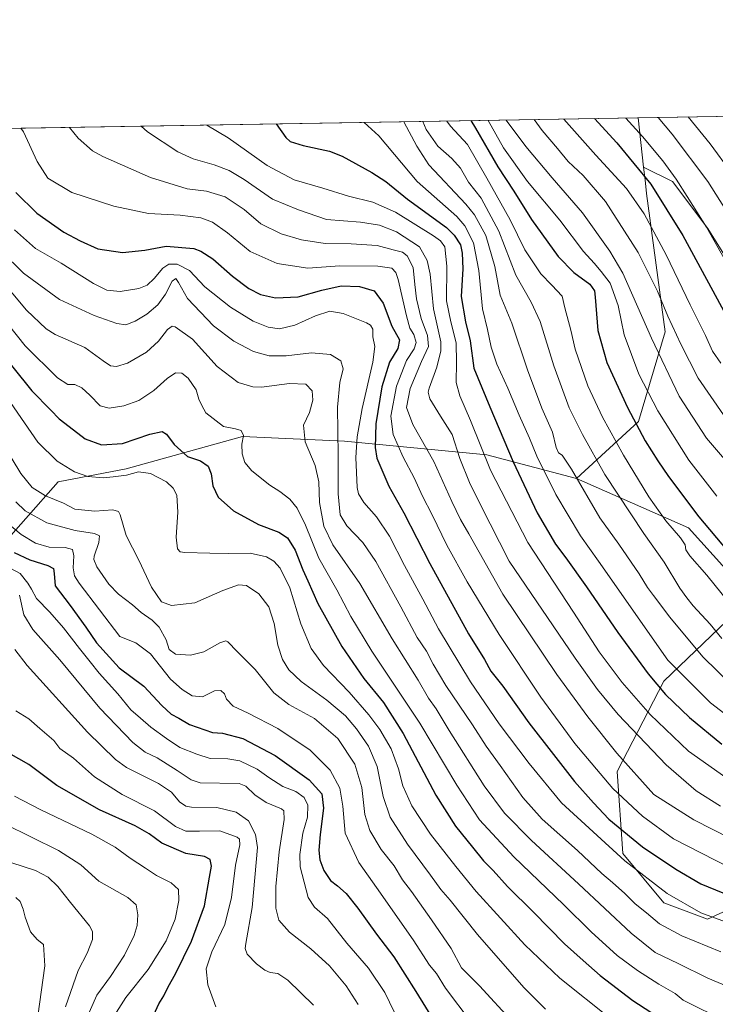
# Model space of a CAD drawing. Units: metres. Extents: x 613425 to 616851, y 4780268 to 4782644.
# Drawn here: x 614138 to 614428, y 4782234 to 4782644 of the extents above; entities that cross this region are included whole.
import ezdxf

# ---------------------------------------------------------------- set-up
doc = ezdxf.new("R2010")
doc.units = ezdxf.units.M
doc.header["$MEASUREMENT"] = 0
for name, color, linetype, lineweight in [('Arbolado forestal CxS', 92, 'Continuous', 0), ('Comarca CxS', 21, 'Continuous', 0), ('Comunidad Autónoma CxS', 142, 'Continuous', 0), ('Curva de nivel maestra', 30, 'Continuous', 30), ('Curva de nivel normal', 30, 'Continuous', 0), ('Entidad de ámbito territorial CxS', 92, 'Continuous', 0), ('Espacio natural protegido CxS', 121, 'Continuous', 0), ('Municipio CxS', 4, 'Continuous', 0), ('Provincia CxS', 1, 'Continuous', 0)]:
    doc.layers.add(name, color=color, linetype=linetype, lineweight=lineweight)

# ---------------------------------------------------------------- blocks, each defined once
blk = doc.blocks.new('*U10')
at = {"layer": 'Arbolado forestal CxS', "color": 92, "linetype": 'Continuous', "lineweight": 0}
blk.add_polyline3d([(614664.8591, 4782486.937100001, 668.5302999999985), (614649.1853, 4782472.212900001, 665.3686000000016), (614636.4203000005, 4782475.7961, 666.8938000000053), (614585.0247, 4782479.4671, 663.1782999999997), (614536.0768999998, 4782488.0327, 664.2786999999954), (614492.0236999998, 4782496.5985, 660.9600000000064), (614460.2072999999, 4782513.7303, 658.6728000000003), (614436.9565000003, 4782536.979699999, 655.4759000000049), (614424.7193, 4782556.558499999, 654.9881000000023), (614410.0346999997, 4782576.1373, 654.1986000000034), (614398.0377000002, 4782582.1361, 651.108699999997), (614395.7426000005, 4782602.700300001, 657.2130999999936), (614732.5048000002, 4782608.3972, 715.741599999994), (614729.4188999999, 4782604.282500001, 712.8524999999936), (614720.8532999996, 4782581.032500001, 698.4713999999949), (614702.4983000001, 4782561.453700001, 686.7296999999963), (614690.2616999998, 4782546.769500001, 680.4848999999958), (614691.4855000004, 4782519.8487, 673.3678000000073), (614693.9331, 4782512.506300001, 671.0718000000053), (614700.3450999996, 4782499.1491, 666.7014999999956), (614690.6793000001, 4782498.2531, 667.0378999999957)], close=True, dxfattribs=at)
blk = doc.blocks.new('*U21')
at = {"layer": 'Arbolado forestal CxS', "color": 92, "linetype": 'Continuous', "lineweight": 0}
blk.add_polyline3d([(613425.0800000001, 4782586.279999999, 686.4955999999949), (614395.7426000005, 4782602.700300001, 657.2130999999936), (614398.0377000002, 4782582.1361, 651.108699999997), (614398.6195, 4782576.9211, 649.5807999999961), (614399.2603000002, 4782571.177100001, 648.225099999996), (614407.0285, 4782513.535700001, 638.2075000000041), (614395.9175000006, 4782476.204700001, 625.8007999999973), (614370.1381000001, 4782452.449899999, 610.0080000000017), (614332.8038999997, 4782462.399900001, 595.7379999999976), (614273.5450999998, 4782468.096700001, 566.3552999999956), (614249.0903000003, 4782469.1489, 558.3441000000021), (614231.0856999997, 4782469.9235, 555.0215999999928), (614182.5861000001, 4782456.451300001, 546.5326999999961), (614154.2938999999, 4782451.0625, 543.4875000000029), (614113.8783, 4782405.258099999, 511.4657000000007)], dxfattribs=at)

msp = doc.modelspace()

# ---------------------------------------------------------------- linework, layer by layer
at = {"layer": 'Arbolado forestal CxS', "color": 92, "linetype": 'Continuous', "lineweight": 0, "extrusion": (-0.1810282676572997, -0.003062441303742091, 0.9834731250838826), "elevation": -125223.0855663824, "flags": 128}
msp.add_lwpolyline([(-4771526.300376104, 683832.6498722384), (-4771526.300376104, 684058.9263515257)], dxfattribs=at)
at = {"layer": 'Arbolado forestal CxS', "color": 92, "linetype": 'Continuous', "lineweight": 0, "extrusion": (-0.1980389322019932, -0.003350127870562212, 0.9801884298315021), "elevation": -137052.4147375022, "flags": 128}
msp.add_lwpolyline([(-4771526.586531762, 681118.722690055), (-4771526.586531762, 681558.3753473412)], dxfattribs=at)
at = {"layer": 'Arbolado forestal CxS', "color": 92, "linetype": 'Continuous', "lineweight": 0, "extrusion": (0.03138479748209494, -0.2812105751232821, 0.9591327368648414), "elevation": -1325005.415410977, "flags": 128}
msp.add_lwpolyline([(1141078.479399587, 4493670.181856937), (1141078.479399587, 4493648.608224468)], dxfattribs=at)
msp.add_lwpolyline([(1141078.479399587, 4493670.181856937), (1141078.479399587, 4493648.608224468)], dxfattribs=at)
at = {"layer": 'Arbolado forestal CxS', "color": 92, "linetype": 'Continuous', "lineweight": 0}
for points in [[(614398.0377000002, 4782582.1361, 651.108699999997), (614410.0346999997, 4782576.1373, 654.1986000000034), (614424.7193, 4782556.558499999, 654.9881000000023), (614436.9565000003, 4782536.979699999, 655.4759000000049), (614460.2072999999, 4782513.7303, 658.6728000000003), (614492.0236999998, 4782496.5985, 660.9600000000064), (614536.0768999998, 4782488.0327, 664.2786999999954), (614585.0247, 4782479.4671, 663.1782999999997), (614636.4203000005, 4782475.7961, 666.8938000000053), (614649.1853, 4782472.212900001, 665.3686000000016), (614664.8591, 4782486.937100001, 668.5302999999985), (614690.6793000001, 4782498.2531, 667.0378999999957), (614700.3450999996, 4782499.1491, 666.7014999999956), (614693.9331, 4782512.506300001, 671.0718000000053), (614691.4855000004, 4782519.8487, 673.3678000000073), (614690.2616999998, 4782546.769500001, 680.4848999999958), (614702.4983000001, 4782561.453700001, 686.7296999999963), (614720.8532999996, 4782581.032500001, 698.4713999999949), (614729.4188999999, 4782604.282500001, 712.8524999999936), (614732.5049000002, 4782608.397299999, 715.7416999999988)], [(614398.0377000002, 4782582.1361, 651.108699999997), (614410.0346999997, 4782576.1373, 654.1986000000034), (614424.7193, 4782556.558499999, 654.9881000000023), (614436.9565000003, 4782536.979699999, 655.4759000000049), (614460.2072999999, 4782513.7303, 658.6728000000003), (614492.0236999998, 4782496.5985, 660.9600000000064), (614536.0768999998, 4782488.0327, 664.2786999999954), (614585.0247, 4782479.4671, 663.1782999999997), (614636.4203000005, 4782475.7961, 666.8938000000053), (614649.1853, 4782472.212900001, 665.3686000000016), (614664.8591, 4782486.937100001, 668.5302999999985), (614690.6793000001, 4782498.2531, 667.0378999999957), (614700.3450999996, 4782499.1491, 666.7014999999956), (614693.9331, 4782512.506300001, 671.0718000000053), (614691.4855000004, 4782519.8487, 673.3678000000073), (614690.2616999998, 4782546.769500001, 680.4848999999958), (614702.4983000001, 4782561.453700001, 686.7296999999963), (614720.8532999996, 4782581.032500001, 698.4713999999949), (614729.4188999999, 4782604.282500001, 712.8524999999936), (614732.5049000002, 4782608.397299999, 715.7416999999988)], [(614437.1983000003, 4782409.181100001, 623.3674000000028), (614416.6825000001, 4782431.982899999, 622.4397000000026), (614370.1381000001, 4782452.449899999, 610.0080000000017), (614395.9175000006, 4782476.204700001, 625.8007999999973), (614407.0285, 4782513.535700001, 638.2075000000041), (614399.2603000002, 4782571.177100001, 648.225099999996), (614398.6195, 4782576.9211, 649.5807999999961), (614398.0377000002, 4782582.1361, 651.108699999997), (614410.0346999997, 4782576.1373, 654.1986000000034), (614424.7193, 4782556.558499999, 654.9881000000023), (614436.9565000003, 4782536.979699999, 655.4759000000049)], [(614398.0377000002, 4782582.1361, 651.108699999997), (614398.6195, 4782576.9211, 649.5807999999961), (614399.2603000002, 4782571.177100001, 648.225099999996), (614407.0285, 4782513.535700001, 638.2075000000041), (614395.9175000006, 4782476.204700001, 625.8007999999973), (614370.1381000001, 4782452.449899999, 610.0080000000017)], [(614113.8783, 4782405.258099999, 511.4657000000007), (614154.2938999999, 4782451.0625, 543.4875000000029), (614182.5861000001, 4782456.451300001, 546.5326999999961), (614231.0856999997, 4782469.9235, 555.0215999999928), (614249.0903000003, 4782469.1489, 558.3441000000021), (614273.5450999998, 4782468.096700001, 566.3552999999956), (614332.8038999997, 4782462.399900001, 595.7379999999976), (614370.1381000001, 4782452.449899999, 610.0080000000017), (614416.6825000001, 4782431.982899999, 622.4397000000026), (614437.1983000003, 4782409.181100001, 623.3674000000028)], [(614370.1381000001, 4782452.449899999, 610.0080000000017), (614332.8038999997, 4782462.399900001, 595.7379999999976), (614273.5450999998, 4782468.096700001, 566.3552999999956), (614249.0903000003, 4782469.1489, 558.3441000000021), (614231.0856999997, 4782469.9235, 555.0215999999928), (614182.5861000001, 4782456.451300001, 546.5326999999961), (614154.2938999999, 4782451.0625, 543.4875000000029), (614113.8783, 4782405.258099999, 511.4657000000007)], [(614370.1381000001, 4782452.449899999, 610.0080000000017), (614416.6825000001, 4782431.982899999, 622.4397000000026), (614437.1983000003, 4782409.181100001, 623.3674000000028)], [(614432.6392999999, 4782393.2193, 617.9584999999934), (614406.4254999999, 4782368.1373, 601.6598999999987), (614387.0509000003, 4782330.513499999, 583.3022000000057), (614389.3306999998, 4782296.310699999, 571.3934000000008), (614406.4271, 4782275.788699999, 568.4247999999934), (614424.6634999998, 4782268.9487, 570.2602999999945), (614452.0164999999, 4782281.489700001, 579.5446999999986)], [(614452.0164999999, 4782281.489700001, 579.5446999999986), (614424.6634999998, 4782268.9487, 570.2602999999945), (614406.4271, 4782275.788699999, 568.4247999999934), (614389.3306999998, 4782296.310699999, 571.3934000000008), (614387.0509000003, 4782330.513499999, 583.3022000000057), (614406.4254999999, 4782368.1373, 601.6598999999987), (614432.6392999999, 4782393.2193, 617.9584999999934)], [(614432.6392999999, 4782393.2193, 617.9584999999934), (614406.4254999999, 4782368.1373, 601.6598999999987), (614387.0509000003, 4782330.513499999, 583.3022000000057), (614389.3306999998, 4782296.310699999, 571.3934000000008), (614406.4271, 4782275.788699999, 568.4247999999934), (614424.6634999998, 4782268.9487, 570.2602999999945), (614452.0164999999, 4782281.489700001, 579.5446999999986)]]:
    msp.add_polyline3d(points, dxfattribs=at)
at = {"layer": 'Comarca CxS', "color": 21, "linetype": 'Continuous', "lineweight": 0, "flags": 128}
msp.add_lwpolyline([(615386.0977999995, 4780305.2094), (613463.720000873, 4780272.699982163), (613425.0800008733, 4782586.27998214), (615604.2441197804, 4782623.144072821), (615604.2788382431, 4782623.144676486), (616811.1000008978, 4782643.559982143), (616850.8700008983, 4780329.979982166), (615386.1272802243, 4780305.209784292)], close=True, dxfattribs=at)
at = {"layer": 'Comunidad Autónoma CxS', "color": 142, "linetype": 'Continuous', "lineweight": 0, "flags": 128}
msp.add_lwpolyline([(615386.0977999995, 4780305.2094), (613463.720000873, 4780272.699982163), (613425.0800008733, 4782586.27998214), (615604.2441197804, 4782623.144072821), (615604.2788382431, 4782623.144676486), (616811.1000008978, 4782643.559982143), (616850.8700008983, 4780329.979982166), (615386.1272802243, 4780305.209784292)], close=True, dxfattribs=at)
at = {"layer": 'Curva de nivel maestra', "color": 30, "linetype": 'Continuous', "lineweight": 30, "flags": 128}
for points, elevation in [([(614245.0895999996, 4782600.151799999), (614249.1799999997, 4782594.4901), (614250.9000000004, 4782592.860099999), (614256.2699999996, 4782591.1501), (614267.3399999999, 4782588.770099999), (614272.6200000001, 4782586.790100001), (614284.9199999999, 4782579.860099999), (614290.6900000004, 4782576.120100001), (614299.8200000003, 4782568.800100001), (614315.9800000006, 4782556.960100001), (614319.1900000004, 4782553.840100001), (614321.7599999999, 4782549.7501), (614322.5800000001, 4782546.390100001), (614322.7599999999, 4782539.7401), (614322.1500000004, 4782528.3201), (614323.9500000002, 4782517.700099999), (614325.8399999999, 4782509.850099999), (614327.4100000003, 4782498.380100001), (614333.9800000006, 4782482.380100001), (614343.6900000004, 4782459.360099999), (614353.7100000001, 4782438.140100001), (614361.3899999997, 4782425.0801), (614365.6399999997, 4782419.440099999), (614374.2800000003, 4782407.4101), (614387.3700000001, 4782388.290100001), (614399.8700000001, 4782371.0701), (614407.2000000002, 4782362.4801), (614417.1699999999, 4782352.950099999), (614430.6200000001, 4782341.850099999)], 600), ([(614326.1062000003, 4782601.522299999), (614328.0099999999, 4782598.3201), (614337.3499999996, 4782582.340100001), (614344, 4782572.1801), (614351.4400000004, 4782560.4101), (614362.4600000001, 4782544.890100001), (614368.9400000004, 4782538.2501), (614375.6799999997, 4782533.4101), (614377.5700000003, 4782530.600099999), (614377.9000000004, 4782528.0101), (614378.9800000006, 4782514.100099999), (614382.7400000002, 4782500.7501), (614391.2800000003, 4782482.0601), (614398.6500000004, 4782468.220100001), (614404, 4782459.880100001), (614408.3700000001, 4782453.270099999), (614421.0899999999, 4782436.450099999), (614432.7800000003, 4782422.4801)], 625), ([(614377.6074000001, 4782602.3935), (614386.9100000003, 4782592.3201), (614401.0700000003, 4782575.0701), (614414.4000000004, 4782553.640100001), (614434.04, 4782517.3201)], 650), ([(614136.7400000002, 4782571.590100001), (614145.5099999999, 4782563.020099999), (614156.7699999996, 4782555.0601), (614163.5599999996, 4782551.5101), (614170.8799999999, 4782548.1801), (614181.0999999996, 4782546.5701), (614190.4800000006, 4782547.620100001), (614199.2699999996, 4782549.2301), (614210.8300000001, 4782548.210100001), (614213.7800000003, 4782547.220100001), (614218.7000000002, 4782544.020099999), (614226.9600000001, 4782536.690099999), (614233.7199999997, 4782531.6801), (614238.6299999999, 4782529.140100001), (614244.8499999996, 4782527.720100001), (614254.2300000006, 4782528.0801), (614264.1200000001, 4782530.9301), (614272.2100000001, 4782532.710100001), (614279.7699999996, 4782532.470100001), (614285.8200000003, 4782530.5801), (614289.6200000001, 4782525.5001), (614293.2800000003, 4782515.9901), (614296.4199999999, 4782510.270099999), (614295.6699999999, 4782506.630100001), (614292.2999999998, 4782501.0001), (614289.1200000001, 4782490.620100001), (614286.5999999996, 4782475.2601), (614286.3200000003, 4782465.460100001), (614286.9699999997, 4782460.970100001), (614291.9299999997, 4782449.270099999), (614298.2199999997, 4782438.220100001), (614309.0499999998, 4782417.0601), (614325.1799999997, 4782387.860099999), (614331.8600000005, 4782377.0801), (614334.4600000001, 4782372.290100001), (614339.4400000004, 4782365.9901), (614350.2999999998, 4782350.6601), (614360.4800000006, 4782337.5101), (614369.2599999999, 4782326.2401), (614377.1900000004, 4782317.370100001), (614383.6200000001, 4782310.620100001), (614397.6200000001, 4782299.1501), (614411.4400000004, 4782289.8201), (614421.8399999999, 4782283.690099999), (614443.9500000002, 4782274.670100001)], 575), ([(614127.4000000004, 4782508.700099999), (614143.4400000004, 4782489.020099999), (614151.3200000003, 4782480.9301), (614154.7300000006, 4782477.390100001), (614158.9900000002, 4782474.130100001), (614165.5700000003, 4782469.0601), (614172.4199999999, 4782466.520099999), (614181.1600000003, 4782467.0701), (614192.4900000002, 4782470.880100001), (614197.6500000004, 4782472.0701), (614199.4500000002, 4782471.0001), (614202.6299999999, 4782466.620100001), (614208.1299999999, 4782461.700099999), (614213.6399999997, 4782459.880100001), (614216.75, 4782457.640100001), (614218.0199999996, 4782454.370100001), (614218.79, 4782449.4801), (614220.9400000004, 4782444.690099999), (614227.2800000003, 4782438.960100001), (614237.6900000004, 4782433.350099999), (614246.1500000004, 4782430.140100001), (614249.8200000003, 4782427.8201), (614253.0300000003, 4782422.700099999), (614256.1399999997, 4782414.470100001), (614258.2999999998, 4782409.8301), (614262.5, 4782400.4801), (614272.4199999999, 4782382.4901), (614281.5700000003, 4782369.1601), (614289.7800000003, 4782359.1501), (614298.0199999996, 4782346.350099999), (614311.5599999996, 4782320.5801), (614319.6900000004, 4782307.720100001), (614326.8300000001, 4782298.9901), (614331.3700000001, 4782293.2401), (614335.3799999999, 4782289.200099999), (614341.4400000004, 4782282.590100001), (614352.1399999997, 4782271.9001), (614365.1299999999, 4782258.670100001), (614372.8399999999, 4782251.780099999), (614379.8899999997, 4782245.5001), (614393.5199999996, 4782235.1501), (614408.5199999996, 4782225.3201)], 550), ([(614136.0199999996, 4782421.6501), (614142.5999999996, 4782418.5801), (614149.9900000002, 4782416.300100001), (614152.3799999999, 4782415.030099999), (614152.6600000003, 4782412.9801), (614153.0999999996, 4782407.7401), (614159.3200000003, 4782399.630100001), (614165.9199999999, 4782390.5701), (614170.3600000005, 4782384.0101), (614179.7599999999, 4782373.700099999), (614190, 4782366.0601), (614197.4400000004, 4782357.9001), (614201.4199999999, 4782354.390100001), (614204.5199999996, 4782352.720100001), (614208.9699999997, 4782350.0801), (614218.5999999996, 4782346.700099999), (614222.8200000003, 4782346.390100001), (614231.1500000004, 4782344.140100001), (614244.6399999997, 4782337.130100001), (614258.8200000003, 4782327.030099999), (614264.0300000003, 4782321.1801), (614264.8200000003, 4782315.210100001), (614263.3499999996, 4782304.270099999), (614262.8300000001, 4782297.710100001), (614263.2800000003, 4782293.640100001), (614264.9400000004, 4782289.290100001), (614267.7300000006, 4782285.090100001), (614270.6799999997, 4782282.9001), (614274.2199999997, 4782279.690099999), (614279.0300000003, 4782273.590100001), (614286.9199999999, 4782262.7401), (614294.0300000003, 4782253.2601), (614303.2000000002, 4782238.880100001), (614311.2100000001, 4782225.8101)], 525), ([(614194.1600000003, 4782229.050100001), (614196.2000000002, 4782233.7601), (614198.29, 4782237.090100001), (614200.0700000003, 4782240.720100001), (614203.1299999999, 4782246.170100001), (614209.7800000003, 4782259.7601), (614215.2000000002, 4782274.5801), (614217.4000000004, 4782286.420100001), (614218.1200000001, 4782290.9801), (614217.5499999998, 4782293.860099999), (614215.1900000004, 4782295.0001), (614207.5199999996, 4782296.360099999), (614197.4900000002, 4782300.600099999), (614192.2000000002, 4782304.4901), (614186.3300000001, 4782307.800100001), (614171.54, 4782314.460100001), (614153.75, 4782324.690099999), (614142.0800000001, 4782333.440099999), (614133.8399999999, 4782338.110099999)], 500)]:
    msp.add_lwpolyline(points, dxfattribs=dict(at, elevation=elevation))
at = {"layer": 'Curva de nivel normal', "color": 30, "linetype": 'Continuous', "lineweight": 0, "flags": 128}
for points, elevation in [([(614216.2654999997, 4782599.664200001), (614225.1200000001, 4782594.32), (614241.3099999996, 4782582.880000001), (614252.6200000001, 4782576.92), (614264.5199999996, 4782573.449999999), (614275.2300000006, 4782570.01), (614285.29, 4782567.609999999), (614294.8099999996, 4782563.42), (614310.6500000004, 4782553.52), (614313.4600000001, 4782551.51), (614315.25, 4782548.939999999), (614316.1900000004, 4782540.880000001), (614316.0300000003, 4782526.439999999), (614317.79, 4782517.710000001), (614320.0300000003, 4782508.980000001), (614320.0999999996, 4782500.800000001), (614320, 4782492.5), (614321.5499999998, 4782486.949999999), (614326.0300000003, 4782476.609999999), (614334.3600000005, 4782455.930000001), (614349.8399999999, 4782425.82), (614368.8499999996, 4782396.880000001), (614379.5499999998, 4782380.24), (614389.0999999996, 4782367.460000001), (614400.8200000003, 4782354.140000001), (614416.7599999999, 4782338.91), (614434.6399999997, 4782326.25)], 595), ([(614281.6694999998, 4782600.770600001), (614287.8899999997, 4782595.199999999), (614303.8200000003, 4782576.130000001), (614320.2300000006, 4782561.539999999), (614323.5800000001, 4782557.720000001), (614327.25, 4782550.66), (614329.4800000006, 4782539.08), (614331, 4782523.130000001), (614333.0199999996, 4782514.470000001), (614334.5199999996, 4782507.130000001), (614336.9600000001, 4782500.050000001), (614341.5199999996, 4782490.15), (614346.2100000001, 4782478.92), (614350.5300000003, 4782469.220000001), (614353.6200000001, 4782461.789999999), (614361.4600000001, 4782445.800000001), (614371.7800000003, 4782428.630000001), (614379.2999999998, 4782418.119999999), (614408.0700000003, 4782376.77), (614425.9400000004, 4782359.08), (614437.7999999998, 4782349.84)], 605), ([(614298.2932000002, 4782601.0518), (614303.6100000005, 4782590.83), (614308.6200000001, 4782583.060000001), (614324.0199999996, 4782566.680000001), (614327.6500000004, 4782562.24), (614332.3799999999, 4782553.619999999), (614336.1600000003, 4782540.83), (614338.2999999998, 4782528.880000001), (614343.1799999997, 4782517.180000001), (614349.7199999997, 4782497.730000001), (614355.7400000002, 4782481.76), (614360.0599999996, 4782471.74), (614361.6799999997, 4782465.359999999), (614362.5899999999, 4782463.199999999), (614364.0999999996, 4782462.24), (614368.0599999996, 4782456.33), (614379.8399999999, 4782436.16), (614387.7199999997, 4782425.07), (614396.1500000004, 4782412.82), (614399.6299999999, 4782407.15), (614402.2000000002, 4782403.82), (614408.9500000002, 4782394.76), (614422.6500000004, 4782378.189999999), (614435.0800000001, 4782366.08)], 610), ([(614306.1403000001, 4782601.1845), (614307.5599999996, 4782597.77), (614312.4400000004, 4782590.869999999), (614318.2199999997, 4782585.82), (614321.7699999996, 4782581.75), (614325.1900000004, 4782575.9), (614330.3600000005, 4782569.230000001), (614337.7599999999, 4782555.470000001), (614344.79, 4782537.119999999), (614351.25, 4782525.92), (614354.9500000002, 4782517.880000001), (614360.6600000003, 4782499.369999999), (614367.0800000001, 4782481.890000001), (614372.6100000005, 4782470.859999999), (614381.9299999997, 4782454.119999999), (614398.0999999996, 4782429.539999999), (614406.54, 4782417.57), (614413.1200000001, 4782406.82), (614415.9900000002, 4782402.84), (614418.6500000004, 4782399.49), (614425.7599999999, 4782391.76), (614430.5999999996, 4782385.84)], 615.0000000000001), ([(614316.1171000004, 4782601.3533), (614317.6200000001, 4782599.26), (614324.75, 4782591.65), (614332.7999999998, 4782577.560000001), (614342.4400000004, 4782560.210000001), (614348.6600000003, 4782547.74), (614355.2999999998, 4782537.76), (614359.8600000005, 4782533.039999999), (614364.1399999997, 4782528.42), (614365.3099999996, 4782523.5), (614367.7699999996, 4782514.289999999), (614369.54, 4782506.34), (614374.8700000001, 4782491.119999999), (614380.9299999997, 4782477.970000001), (614389.7100000001, 4782462.140000001), (614400.2000000002, 4782444.810000001), (614407.29, 4782434.810000001), (614413.4000000004, 4782427.810000001), (614415.2999999998, 4782424.82), (614415.6100000005, 4782422.82), (614417.3399999999, 4782420.210000001), (614424.3300000001, 4782412.289999999), (614439.5199999996, 4782393.550000001)], 620.0000000000001), ([(614333.2747, 4782601.6436), (614339.7800000003, 4782590.180000001), (614349.7699999996, 4782576.220000001), (614363.2100000001, 4782560.100000001), (614373.0599999996, 4782547.050000001), (614377.5, 4782542.220000001), (614380.3799999999, 4782538.720000001), (614384.1799999997, 4782533.77), (614387.5, 4782524.480000001), (614389.9600000001, 4782512.27), (614396.0700000003, 4782495.92), (614403.9199999999, 4782480.720000001), (614416.8700000001, 4782460.15), (614428.54, 4782445.100000001)], 630), ([(614340.8931, 4782601.772500001), (614348.9500000002, 4782590.710000001), (614360.0199999996, 4782577.76), (614372.6600000003, 4782563.09), (614384.04, 4782547.100000001), (614389.4299999997, 4782537.980000001), (614401.3200000003, 4782510.970000001), (614412.9000000004, 4782486.83), (614424.2100000001, 4782469.32), (614440.7999999998, 4782449.82)], 635), ([(614352.5137999998, 4782601.9691), (614355.8200000003, 4782597.480000001), (614362.25, 4782589.91), (614366.5700000003, 4782584.560000001), (614372.8399999999, 4782578.720000001), (614382.2000000002, 4782567.859999999), (614395.7599999999, 4782546.539999999), (614403.8899999997, 4782530.449999999), (614408.1299999999, 4782520.109999999), (614413.5599999996, 4782508.390000001), (614420.79, 4782494.210000001), (614431.2999999998, 4782478.99)], 640), ([(614364.8696, 4782602.178099999), (614378.1699999999, 4782587.199999999), (614390.9299999997, 4782573.27), (614398.2100000001, 4782562.699999999), (614407.4199999999, 4782545.689999999), (614417.4400000004, 4782524.84), (614423.7800000003, 4782511.980000001), (614426.7599999999, 4782505.51), (614430.1500000004, 4782500.58)], 645), ([(614390.5845999997, 4782602.613100001), (614397.6299999999, 4782594.960000001), (614406.0599999996, 4782584.74), (614411.6600000003, 4782577.119999999), (614416.1600000003, 4782569.960000001), (614424.2599999999, 4782557.140000001), (614437.6399999997, 4782533.34)], 655), ([(614404.0765000005, 4782602.8413), (614409.9000000004, 4782595.890000001), (614424.7999999998, 4782576.140000001), (614435.79, 4782558.850000001)], 660), ([(614416.5560999997, 4782603.052400001), (614425.8099999996, 4782591.800000001), (614434.4299999997, 4782579.890000001)], 665), ([(614138.7523999996, 4782598.3529), (614139.9600000001, 4782596.91), (614145.6100000005, 4782584.560000001), (614150.1100000005, 4782577.529999999), (614160.0800000001, 4782571.57), (614177.4600000001, 4782565.890000001), (614191.9000000004, 4782562.779999999), (614205.1200000001, 4782562.119999999), (614213.7100000001, 4782561.09), (614218.5499999998, 4782559.300000001), (614224.8200000003, 4782554.859999999), (614234.2800000003, 4782546.960000001), (614245.4400000004, 4782541.960000001), (614258.2999999998, 4782540.050000001), (614271.5700000003, 4782541), (614287.3600000005, 4782540.960000001), (614293.25, 4782540.060000001), (614294.9100000003, 4782538.220000001), (614295.8700000001, 4782535.359999999), (614299.2999999998, 4782520.189999999), (614300.7599999999, 4782515.029999999), (614302.4500000002, 4782512.52), (614303.3600000005, 4782509.130000001), (614302.5499999998, 4782506.470000001), (614299.2999999998, 4782501.58), (614295.1900000004, 4782490.960000001), (614292.8399999999, 4782478.51), (614293.7599999999, 4782470.789999999), (614297.9299999997, 4782461.300000001), (614302.4800000006, 4782452.789999999), (614306.0700000003, 4782445.07), (614310.0499999998, 4782437.42), (614316.1500000004, 4782424.680000001), (614324.54, 4782409.449999999), (614337.9699999997, 4782387.560000001), (614355.2199999997, 4782361.460000001), (614369.3700000001, 4782342.07), (614385.2699999996, 4782323.310000001), (614397.5700000003, 4782311.84), (614410.4600000001, 4782302.390000001), (614433.8099999996, 4782290.529999999)], 580), ([(614159.0225999998, 4782598.695800001), (614162.6100000005, 4782594.279999999), (614168.6699999999, 4782588.99), (614173, 4782586.52), (614192.7300000006, 4782577.789999999), (614208.0999999996, 4782573.07), (614216.1600000003, 4782572.130000001), (614223.8499999996, 4782569.810000001), (614231.7100000001, 4782564.560000001), (614238.6900000004, 4782558.51), (614247.2000000002, 4782554.390000001), (614255.5899999999, 4782551.9), (614265.5, 4782550.4), (614276.3600000005, 4782550.220000001), (614287.1399999997, 4782549.51), (614293.8099999996, 4782547.77), (614297.6500000004, 4782546.76), (614299.6200000001, 4782545.180000001), (614302.1100000005, 4782540.300000001), (614302.7699999996, 4782533.32), (614303.5, 4782527.24), (614305.4199999999, 4782519.08), (614308.1500000004, 4782511.970000001), (614308.5599999996, 4782507.52), (614305.6100000005, 4782501.16), (614300.8200000003, 4782489.92), (614299.4100000003, 4782482.109999999), (614301.9400000004, 4782474.949999999), (614310.6600000003, 4782459.52), (614318.2199999997, 4782442.960000001), (614321.8300000001, 4782435.42), (614325.2199999997, 4782429.470000001), (614339.4299999997, 4782404.279999999), (614361.9500000002, 4782370.82), (614374.8399999999, 4782353.26), (614386.8499999996, 4782338.050000001), (614402.2699999996, 4782320.83), (614418.9199999999, 4782310.310000001), (614434.5199999996, 4782302.449999999)], 585), ([(614188.8455999997, 4782599.200300001), (614191.5700000003, 4782596.890000001), (614204.1799999997, 4782588.560000001), (614210.5300000003, 4782585.550000001), (614219.2599999999, 4782583.180000001), (614225.5899999999, 4782580.779999999), (614231.7599999999, 4782576.939999999), (614243.5099999999, 4782568.779999999), (614254.3700000001, 4782564.439999999), (614265.9800000006, 4782560.380000001), (614280.2599999999, 4782559.199999999), (614288.1399999997, 4782558.050000001), (614295.2100000001, 4782555.16), (614304.7400000002, 4782548.99), (614307.9699999997, 4782543.33), (614309.2199999997, 4782537.58), (614310.6299999999, 4782523.15), (614313.6699999999, 4782509.430000001), (614313.6500000004, 4782505.680000001), (614311.9400000004, 4782498.850000001), (614308.7800000003, 4782490.140000001), (614308.3899999997, 4782488.49), (614309.1200000001, 4782485.680000001), (614313.4699999997, 4782478.449999999), (614318.2999999998, 4782470.779999999), (614321.5800000001, 4782460.83), (614325.6200000001, 4782450.800000001), (614330.1799999997, 4782441.560000001), (614342.1299999999, 4782418.029999999), (614369.5899999999, 4782377.699999999), (614378.8700000001, 4782364.609999999), (614387.4600000001, 4782354.24), (614407.3700000001, 4782333.189999999), (614419.9000000004, 4782322.42), (614430.1100000005, 4782316.09)], 590), ([(614136.2199999997, 4782556.01), (614144.9100000003, 4782548.210000001), (614155.6399999997, 4782542.189999999), (614169.0899999999, 4782533.730000001), (614174.5800000001, 4782530.869999999), (614180.1200000001, 4782530.42), (614187.8600000005, 4782531.640000001), (614191.4100000003, 4782533.039999999), (614194.3700000001, 4782535.789999999), (614197.9199999999, 4782540.060000001), (614200.4100000003, 4782541.77), (614203.9199999999, 4782541.74), (614209.0700000003, 4782539.039999999), (614215.3899999997, 4782532.369999999), (614226.1299999999, 4782523.880000001), (614235.5599999996, 4782518.07), (614241.8200000003, 4782515.560000001), (614246.4800000006, 4782514.880000001), (614252.8200000003, 4782516.32), (614261.4299999997, 4782520.289999999), (614267.4600000001, 4782522.130000001), (614272.9199999999, 4782521.130000001), (614282.6600000003, 4782517.310000001), (614284.4100000003, 4782516.279999999), (614285.3499999996, 4782514.619999999), (614285.3799999999, 4782511.470000001), (614286.1699999999, 4782507.5), (614285.2999999998, 4782500.960000001), (614280.9199999999, 4782481.600000001), (614278.8399999999, 4782469.83), (614278.2199999997, 4782461.17), (614278.7699999996, 4782448.789999999), (614279.3799999999, 4782446.050000001), (614281.54, 4782442.480000001), (614286.9199999999, 4782436.560000001), (614292.2800000003, 4782428.480000001), (614298.54, 4782416.24), (614306.1100000005, 4782402.220000001), (614312.6900000004, 4782389.890000001), (614326, 4782367.84), (614337.9100000003, 4782350.32), (614350.3600000005, 4782333.77), (614363.9299999997, 4782317.439999999), (614390.1600000003, 4782293.210000001), (614407.8799999999, 4782279.600000001), (614421.8700000001, 4782271.59), (614439.8200000003, 4782265.109999999)], 570.0000000000001), ([(614130.6600000003, 4782547.189999999), (614139.9400000004, 4782538.01), (614154.9699999997, 4782527.08), (614169.3499999996, 4782520.41), (614178.8300000001, 4782517), (614182.4900000002, 4782516.52), (614186.3600000005, 4782518.01), (614191.3099999996, 4782520.939999999), (614195.8300000001, 4782524.74), (614199.0099999999, 4782529.279999999), (614201.8300000001, 4782534.65), (614203.3499999996, 4782535.82), (614204.5, 4782534.130000001), (614208.2000000002, 4782527.449999999), (614218.9800000006, 4782516.100000001), (614227.4500000002, 4782509.720000001), (614235.6799999997, 4782505.42), (614242.1600000003, 4782503.609999999), (614249.2400000002, 4782503.630000001), (614259.8399999999, 4782504.850000001), (614267.6600000003, 4782504.09), (614272.0599999996, 4782501.430000001), (614273.04, 4782498.220000001), (614271.6399999997, 4782492.470000001), (614270.6699999999, 4782482.140000001), (614270.9000000004, 4782462.140000001), (614270.9100000003, 4782446.060000001), (614271.7699999996, 4782437.34), (614274.4900000002, 4782432.82), (614281.1500000004, 4782425.82), (614286.6299999999, 4782417.970000001), (614297.0300000003, 4782399.050000001), (614303.8099999996, 4782386.220000001), (614307.6900000004, 4782380.58), (614310.3899999997, 4782375.17), (614315.6699999999, 4782366.32), (614326.7699999996, 4782349.84), (614332.4500000002, 4782340.970000001), (614338.2800000003, 4782332.970000001), (614347.7100000001, 4782319.57), (614355.8700000001, 4782310.58), (614370.4900000002, 4782297.539999999), (614380.6200000001, 4782287.92), (614385.1299999999, 4782284.210000001), (614390.2800000003, 4782279.58), (614394.5800000001, 4782275.289999999), (614399.2100000001, 4782271.600000001), (614404.6699999999, 4782267.060000001), (614413.9100000003, 4782261.960000001), (614430.2199999997, 4782255.380000001)], 565), ([(614123.2400000002, 4782543.859999999), (614141.1500000004, 4782522.640000001), (614149.3600000005, 4782514.850000001), (614153.0899999999, 4782512.52), (614165.5, 4782506.99), (614173.1399999997, 4782501.52), (614176.1699999999, 4782499.41), (614178.6399999997, 4782499.17), (614183.2000000002, 4782500.560000001), (614191.1600000003, 4782505.07), (614196.1600000003, 4782509.699999999), (614199.8300000001, 4782514.480000001), (614201.75, 4782515.869999999), (614203.0700000003, 4782515.689999999), (614210.2800000003, 4782510.57), (614220.54, 4782499.180000001), (614229.2999999998, 4782492.430000001), (614235.3899999997, 4782490.66), (614238.9500000002, 4782490.529999999), (614250.6900000004, 4782492.07), (614257.5, 4782491.800000001), (614260.1200000001, 4782489.02), (614260.4100000003, 4782485.060000001), (614258.9100000003, 4782479.930000001), (614256.5199999996, 4782474.65), (614257.1200000001, 4782467.810000001), (614261.2999999998, 4782457.960000001), (614262.8600000005, 4782451.08), (614263.1900000004, 4782442.42), (614264.9000000004, 4782432.66), (614268.6900000004, 4782424.869999999), (614279.8899999997, 4782408.779999999), (614293.3300000001, 4782385.680000001), (614304.1399999997, 4782368.449999999), (614308.5499999998, 4782361.050000001), (614311.7000000002, 4782356.560000001), (614317.0999999996, 4782347.550000001), (614331.6500000004, 4782324.539999999), (614340.1299999999, 4782313.130000001), (614351.3799999999, 4782301.680000001), (614370.9600000001, 4782283.66), (614392.7999999998, 4782263.140000001), (614402.9100000003, 4782255.109999999), (614412.4800000006, 4782250.460000001), (614424.79, 4782244.380000001), (614439.4100000003, 4782238.230000001)], 560), ([(614123.4400000004, 4782529.27), (614140.5800000001, 4782507.74), (614154.0199999996, 4782494.350000001), (614158.3799999999, 4782491.680000001), (614161.3399999999, 4782491.67), (614164.2100000001, 4782490.199999999), (614167.5, 4782487.220000001), (614171.7800000003, 4782482.730000001), (614175.5599999996, 4782481.710000001), (614181.7100000001, 4782482.680000001), (614187.9500000002, 4782484.92), (614194.1200000001, 4782489.07), (614199.6600000003, 4782494.130000001), (614203.1299999999, 4782496.42), (614205.8099999996, 4782496.33), (614208.5, 4782494.33), (614211.7699999996, 4782489.460000001), (614212.9199999999, 4782485.52), (614214.0899999999, 4782482.880000001), (614215.8399999999, 4782479.779999999), (614223.1399999997, 4782474.119999999), (614228.2100000001, 4782473.119999999), (614230.5599999996, 4782472.529999999), (614231.4900000002, 4782470.350000001), (614230.7300000006, 4782466.779999999), (614230.9000000004, 4782462.800000001), (614232.0899999999, 4782459.109999999), (614234.9400000004, 4782455.74), (614242.4400000004, 4782449.66), (614246.5999999996, 4782447.01), (614250.7999999998, 4782443.9), (614253.8600000005, 4782440.060000001), (614257.2599999999, 4782433.100000001), (614262.8200000003, 4782419.369999999), (614270.4000000004, 4782406.07), (614276.2000000002, 4782394.960000001), (614284.9199999999, 4782380.539999999), (614304.8600000005, 4782350.609999999), (614320.2400000002, 4782324.82), (614329.7800000003, 4782310.369999999), (614344.0199999996, 4782294.949999999), (614364.6900000004, 4782275.07), (614376.2599999999, 4782263.640000001), (614387.0800000001, 4782253.800000001), (614395.5, 4782247.560000001), (614404.4000000004, 4782241.949999999), (614411.2400000002, 4782237.949999999), (614414.4900000002, 4782235.17), (614432.4500000002, 4782226.350000001)], 555), ([(614384.4600000001, 4782227.51), (614363.1799999997, 4782244.390000001), (614348.6200000001, 4782258.279999999), (614328.3899999997, 4782280.460000001), (614319.8899999997, 4782290.880000001), (614309.3700000001, 4782304.34), (614301.6100000005, 4782316.210000001), (614297.8600000005, 4782324.529999999), (614296.0300000003, 4782331.5), (614292.9299999997, 4782339.949999999), (614288.2400000002, 4782347.930000001), (614283.7300000006, 4782354.100000001), (614275.4100000003, 4782363.49), (614264.8399999999, 4782374.600000001), (614259.5899999999, 4782381.680000001), (614255.3300000001, 4782391.99), (614250.7999999998, 4782406.960000001), (614246.7400000002, 4782415.15), (614244.1399999997, 4782418), (614241.0899999999, 4782419.859999999), (614234.2999999998, 4782421.380000001), (614225.0599999996, 4782421.24), (614217.4400000004, 4782421.439999999), (614207.0099999999, 4782421.67), (614205.1799999997, 4782421.930000001), (614203.9800000006, 4782423.130000001), (614203.5300000003, 4782428.109999999), (614204.1699999999, 4782438.529999999), (614203.75, 4782445.5), (614202.2100000001, 4782448.5), (614199.3799999999, 4782451.08), (614192.7699999996, 4782454.529999999), (614187.7800000003, 4782455.210000001), (614182.8399999999, 4782453.939999999), (614177.2999999998, 4782453.220000001), (614173.2400000002, 4782452.699999999), (614166.7400000002, 4782453.25), (614161.1399999997, 4782455.210000001), (614153.9100000003, 4782459.74), (614145.9199999999, 4782467.59), (614140.4000000004, 4782475.600000001), (614134.4699999997, 4782484.16)], 545), ([(614357.1799999997, 4782231.480000001), (614348.1699999999, 4782240.52), (614328.9100000003, 4782262.51), (614317.5199999996, 4782276.84), (614313.6699999999, 4782281.300000001), (614309.3600000005, 4782287.33), (614299.7100000001, 4782300.220000001), (614292.5800000001, 4782311.470000001), (614289.6900000004, 4782320.050000001), (614287.1500000004, 4782332.560000001), (614283.4800000006, 4782341.029999999), (614278.5800000001, 4782348.230000001), (614273.9199999999, 4782353.58), (614266.1500000004, 4782360.16), (614255.5499999998, 4782367.890000001), (614250.3799999999, 4782372.77), (614247.7400000002, 4782377.050000001), (614245.7199999997, 4782383.100000001), (614244.2400000002, 4782392.100000001), (614242.0099999999, 4782398.980000001), (614237.8300000001, 4782404.470000001), (614232.8099999996, 4782407.980000001), (614229.4699999997, 4782408.220000001), (614222.8899999997, 4782405.880000001), (614211.2800000003, 4782400.699999999), (614201.5199999996, 4782399.539999999), (614197.3399999999, 4782401.09), (614193.25, 4782407.279999999), (614187.9900000002, 4782418.480000001), (614182.6299999999, 4782428.689999999), (614180.1100000005, 4782437.390000001), (614179.4400000004, 4782438.77), (614177.0999999996, 4782439.42), (614169.5800000001, 4782438.83), (614161.3499999996, 4782439.74), (614156.5099999999, 4782442.26), (614149.0899999999, 4782445.220000001), (614143.5099999999, 4782448.789999999), (614138.7800000003, 4782454.58), (614131.2300000006, 4782467.25)], 540), ([(614326.2699999996, 4782226.029999999), (614315.5999999996, 4782240.180000001), (614311.8099999996, 4782246.32), (614308.9800000006, 4782249.82), (614302.0599999996, 4782260.42), (614286.9199999999, 4782282.16), (614279.5599999996, 4782292.5), (614273.8600000005, 4782304.710000001), (614272.8700000001, 4782315.960000001), (614271.6399999997, 4782323.480000001), (614267.5, 4782330.970000001), (614259.2800000003, 4782339.41), (614245.7599999999, 4782348.350000001), (614233.4800000006, 4782354.779999999), (614227.2300000006, 4782357.699999999), (614224.4800000006, 4782360.550000001), (614223.5300000003, 4782362.74), (614222.0800000001, 4782364.199999999), (614219.4299999997, 4782364.029999999), (614214.4600000001, 4782361.57), (614210.0999999996, 4782361.939999999), (614205.9299999997, 4782364.59), (614201.04, 4782368.850000001), (614192.8099999996, 4782379.439999999), (614186.6399999997, 4782384.050000001), (614180.0099999999, 4782386.67), (614163.0700000003, 4782408.930000001), (614161.1100000005, 4782411.890000001), (614160.5899999999, 4782415.300000001), (614160.9100000003, 4782420.220000001), (614160.2599999999, 4782422.939999999), (614157.2400000002, 4782423.730000001), (614150.5899999999, 4782423.9), (614144.8600000005, 4782425.51), (614139, 4782429.199999999), (614126.1600000003, 4782439.680000001)], 530), ([(614343.6900000004, 4782225.960000001), (614329.7000000002, 4782241.26), (614322.2199999997, 4782248.74), (614317.9800000006, 4782256.680000001), (614309.6799999997, 4782268.67), (614301.3600000005, 4782280.539999999), (614297.7300000006, 4782285.380000001), (614294.1399999997, 4782291.17), (614288.8499999996, 4782298), (614284.0599999996, 4782305.949999999), (614281.9900000002, 4782312.5), (614280.7599999999, 4782323.83), (614277.79, 4782333.5), (614270.79, 4782344.16), (614261.0999999996, 4782352.5), (614250.3300000001, 4782358.310000001), (614244.1799999997, 4782363.220000001), (614236.2999999998, 4782372.890000001), (614228.9199999999, 4782380.41), (614224.9400000004, 4782384.5), (614224.0800000001, 4782384.890000001), (614221.6500000004, 4782384.01), (614214.9199999999, 4782380.230000001), (614209.4500000002, 4782378.92), (614203.1699999999, 4782379.279999999), (614200.5, 4782381.25), (614199.2599999999, 4782385.25), (614196.4299999997, 4782390.560000001), (614193.4900000002, 4782393.51), (614188.8300000001, 4782396.66), (614185.2300000006, 4782399.890000001), (614179.4400000004, 4782404.33), (614175.4400000004, 4782408.470000001), (614170.4100000003, 4782415.65), (614169.1500000004, 4782418.680000001), (614169.3300000001, 4782420.140000001), (614171.3399999999, 4782425.890000001), (614171.5700000003, 4782428.600000001), (614169.5199999996, 4782429.59), (614161.4500000002, 4782430.76), (614149.6900000004, 4782433.949999999), (614140.6399999997, 4782439.050000001), (614136.7699999996, 4782442.810000001)], 535), ([(614130.4500000002, 4782417.26), (614138.54, 4782412.869999999), (614141.6900000004, 4782408.869999999), (614143.2000000002, 4782406.42), (614145.2599999999, 4782402.49), (614150.8399999999, 4782396.850000001), (614156.5800000001, 4782390.279999999), (614163.1799999997, 4782381.680000001), (614167.7199999997, 4782376.08), (614171.3600000005, 4782371.390000001), (614179.2199999997, 4782362.75), (614184.6299999999, 4782356.100000001), (614188.5599999996, 4782352.640000001), (614192.9000000004, 4782348.869999999), (614199.4900000002, 4782344.140000001), (614204.9400000004, 4782340.42), (614212.04, 4782337.619999999), (614217.6200000001, 4782335.810000001), (614225.0300000003, 4782335.800000001), (614229.9600000001, 4782334.9), (614237.1399999997, 4782331.4), (614241.9800000006, 4782327.890000001), (614247.9199999999, 4782324.25), (614253.2199999997, 4782322.060000001), (614256.7199999997, 4782319.66), (614258.3399999999, 4782316.380000001), (614258.1500000004, 4782311.4), (614256.1600000003, 4782304.77), (614254.9900000002, 4782295.930000001), (614255.1100000005, 4782290.779999999), (614258.4199999999, 4782278.039999999), (614260.9800000006, 4782274), (614266.4800000006, 4782269.210000001), (614274.4600000001, 4782259.029999999), (614283.5099999999, 4782248.609999999), (614290.29, 4782238.380000001), (614296.3399999999, 4782226)], 520), ([(614279.1699999999, 4782233.460000001), (614274.1600000003, 4782241.199999999), (614267.2599999999, 4782249.560000001), (614259.5499999998, 4782256.65), (614250.6299999999, 4782263.59), (614246.2400000002, 4782268.480000001), (614244.9600000001, 4782273.550000001), (614244.9900000002, 4782282.58), (614246.3399999999, 4782296.939999999), (614248.4299999997, 4782310.5), (614248.3499999996, 4782314.100000001), (614247.2999999998, 4782314.92), (614240.9000000004, 4782317.480000001), (614236.2000000002, 4782320.720000001), (614232.5300000003, 4782324.300000001), (614229.6299999999, 4782325.439999999), (614213.3899999997, 4782325.77), (614209.6799999997, 4782327.02), (614203.8399999999, 4782330.92), (614195.5300000003, 4782336.16), (614190.5, 4782338.550000001), (614185.4699999997, 4782342.550000001), (614171.7199999997, 4782356.890000001), (614155.0999999996, 4782376.9), (614143.7800000003, 4782389.539999999), (614140.0499999998, 4782395.730000001), (614138.2599999999, 4782403.91)], 515), ([(614260.6500000004, 4782233.210000001), (614249.9699999997, 4782243.600000001), (614245.8200000003, 4782246.289999999), (614242.5700000003, 4782246.710000001), (614240.3399999999, 4782247.67), (614236.9600000001, 4782250.33), (614233.0300000003, 4782254.439999999), (614232.2000000002, 4782256.800000001), (614232.4400000004, 4782258.859999999), (614235.04, 4782273.84), (614237.2599999999, 4782298.84), (614236.5300000003, 4782304.289999999), (614233.5099999999, 4782309.970000001), (614228.4100000003, 4782313.560000001), (614220.4400000004, 4782315.49), (614209.8099999996, 4782315.66), (614207.54, 4782316.09), (614204.8300000001, 4782317.880000001), (614201.5099999999, 4782321.850000001), (614196.0499999998, 4782325.460000001), (614182.7999999998, 4782332.09), (614178.1699999999, 4782335.470000001), (614166.5099999999, 4782346.810000001), (614141.4199999999, 4782374.640000001), (614136.3399999999, 4782381.26)], 510), ([(614220.0199999996, 4782232.430000001), (614216.6900000004, 4782241.66), (614215.9199999999, 4782248.27), (614218.3099999996, 4782255.33), (614223.7400000002, 4782266.689999999), (614226.5, 4782277.92), (614228.1799999997, 4782291.51), (614230.0099999999, 4782299.850000001), (614229.8799999999, 4782302.26), (614228.8600000005, 4782303.16), (614221.6600000003, 4782305.680000001), (614213.2400000002, 4782305.58), (614207.4199999999, 4782305.67), (614203.2100000001, 4782307.52), (614194.5099999999, 4782314.100000001), (614180.9199999999, 4782320.939999999), (614169.5, 4782328.220000001), (614160.6699999999, 4782336.08), (614155.0999999996, 4782340.02), (614152.5599999996, 4782343.350000001), (614146.7699999996, 4782348.42), (614142.1200000001, 4782352.42), (614136.7100000001, 4782355.699999999)], 505), ([(614174.7400000002, 4782224.07), (614182.4900000002, 4782236.310000001), (614191.8300000001, 4782248.029999999), (614199.3499999996, 4782259.91), (614203.04, 4782268.939999999), (614204.6399999997, 4782276.800000001), (614204.4400000004, 4782281.300000001), (614201.3499999996, 4782284.109999999), (614195.3099999996, 4782287.180000001), (614190.6799999997, 4782290.26), (614184.3600000005, 4782294.359999999), (614178.1399999997, 4782298.960000001), (614168.2999999998, 4782304.369999999), (614147.1799999997, 4782314.51), (614136.2400000002, 4782320.24)], 495), ([(614165.7599999999, 4782226.619999999), (614170.4699999997, 4782237.26), (614176.1699999999, 4782245.140000001), (614181.9000000004, 4782254.02), (614185.9600000001, 4782262.17), (614187.29, 4782266.390000001), (614187.4500000002, 4782270.83), (614186.8200000003, 4782274.99), (614183.2800000003, 4782277.960000001), (614171.2999999998, 4782284.720000001), (614163.7599999999, 4782291.52), (614154.5199999996, 4782297.52), (614132.0300000003, 4782308.699999999)], 490), ([(614157.3799999999, 4782232.449999999), (614162.6900000004, 4782247.52), (614166.4699999997, 4782254.84), (614168.6200000001, 4782260.51), (614168.5700000003, 4782263.890000001), (614167.3600000005, 4782266.17), (614159.4199999999, 4782275.859999999), (614154.25, 4782282.57), (614150.1399999997, 4782286.480000001), (614144.8799999999, 4782289.210000001), (614135.0999999996, 4782292.439999999)], 485), ([(614136.7800000003, 4782197.300000001), (614139.04, 4782203.630000001), (614142.1900000004, 4782212.300000001), (614145.8600000005, 4782228.52), (614148.7800000003, 4782249.59), (614148.2699999996, 4782258.380000001), (614145.6600000003, 4782260.560000001), (614142.8200000003, 4782263.75), (614140.6200000001, 4782269.84), (614139.8300000001, 4782273.17), (614138.4800000006, 4782276.350000001), (614136.7400000002, 4782278.039999999)], 480)]:
    msp.add_lwpolyline(points, dxfattribs=dict(at, elevation=elevation))
at = {"layer": 'Entidad de ámbito territorial CxS', "color": 92, "linetype": 'Continuous', "lineweight": 0, "flags": 128}
msp.add_lwpolyline([(613463.720000873, 4780272.699982163), (613425.0800008733, 4782586.27998214), (615604.2441197804, 4782623.144072821)], dxfattribs=at)
at = {"layer": 'Espacio natural protegido CxS', "color": 121, "linetype": 'Continuous', "lineweight": 0, "flags": 128}
for points in [[(615459.4159000014, 4781220.5483), (615393.4269401922, 4781165.945551559), (615319.2265999989, 4781104.548400001), (615237.4134000007, 4780941.049199999), (615231.8323859146, 4780898.763915169), (615225.6010000008, 4780851.549699999), (615225.2886000007, 4780805.550100001), (615182.2258000011, 4780706.550600001), (615155.814716533, 4780574.677016665), (615155.6262513822, 4780573.733631312), (615154.7883000001, 4780569.551400002), (615204.7722378267, 4780546.57266542), (615309.228400001, 4780498.5525), (615381.1047999999, 4780410.553400001), (615381.1076461286, 4780410.494852376), (615386.0977999995, 4780305.2094), (613463.720000873, 4780272.699982163), (613425.0800008733, 4782586.27998214), (615604.2441197804, 4782623.144072821)], [(613463.720000873, 4780272.699982163), (613425.0800008733, 4782586.27998214), (615604.2441197804, 4782623.144072821)]]:
    msp.add_lwpolyline(points, dxfattribs=at)
at = {"layer": 'Municipio CxS', "color": 4, "linetype": 'Continuous', "lineweight": 0, "flags": 128}
msp.add_lwpolyline([(613463.720000873, 4780272.699982163), (613425.0800008733, 4782586.27998214), (615604.2441197804, 4782623.144072821)], dxfattribs=at)
at = {"layer": 'Provincia CxS', "color": 1, "linetype": 'Continuous', "lineweight": 0, "flags": 128}
msp.add_lwpolyline([(615386.0977999995, 4780305.2094), (613463.720000873, 4780272.699982163), (613425.0800008733, 4782586.27998214), (615604.2441197804, 4782623.144072821), (615604.2788382431, 4782623.144676486), (616811.1000008978, 4782643.559982143), (616850.8700008983, 4780329.979982166), (615386.1272802243, 4780305.209784292)], close=True, dxfattribs=at)

# ---------------------------------------------------------------- block references
at = {"layer": 'Arbolado forestal CxS', "color": 92, "linetype": 'Continuous', "lineweight": 0}
for name in ['*U21', '*U10']:
    msp.add_blockref(name, (0, 0), dxfattribs=at)

doc.saveas('drawing.dxf')
